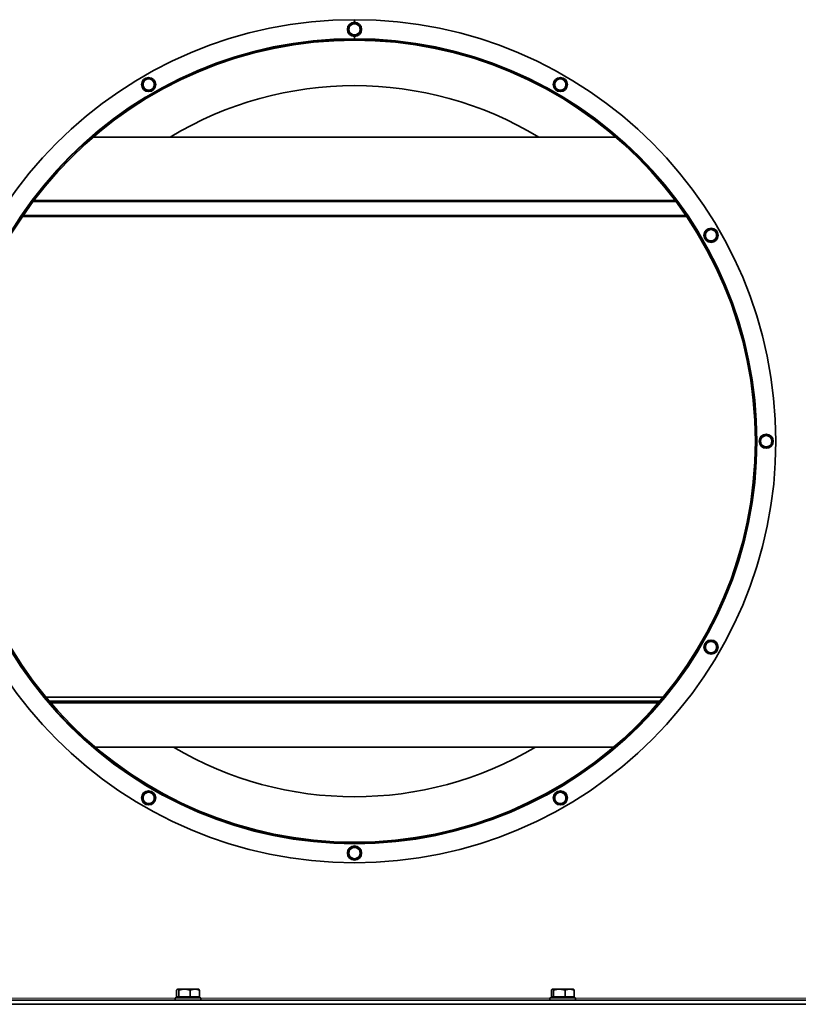
# Model space of a CAD drawing. Units: millimetres. Extents: x -3380 to 6132, y -5018 to 2418.
# Drawn here: x -2727 to -2242, y -49 to 563 of the extents above; entities that cross this region are included whole.
import ezdxf

# ---------------------------------------------------------------- set-up
doc = ezdxf.new("R2010")
doc.units = ezdxf.units.MM
doc.layers.add('Widoczne (ISO)', color=10, linetype='Continuous', lineweight=35)
doc.layers.add('Widoczne wąskie (ISO)', color=3, linetype='Continuous', lineweight=9)

msp = doc.modelspace()

# ---------------------------------------------------------------- linework, layer by layer
at = {"layer": 'Widoczne (ISO)'}
for p, q in [((-2518.45, 561.15), (-2518.45, 562.75)), ((-2518.4, 561.15), (-2518.4, 562.75)), ((-2518.45, 551.12), (-2518.45, 552.35)), ((-2518.45, 550.75), (-2518.45, 551.12)), ((-2518.4, 551.12), (-2518.4, 552.35)), ((-2518.4, 550.75), (-2518.4, 551.12)), ((-2518.45, 550), (-2518.45, 550.75)), ((-2518.4, 550), (-2518.4, 550.75)), ((-2680.9, 489.75), (-2355.91, 489.75)), ((-2319.06, 450.38), (-2717.75, 450.38)), ((-2311.93, 440.38), (-2724.87, 440.38)), ((-2326.46, 141.75), (-2710.35, 141.75)), ((-2328.55, 139.25), (-2708.26, 139.25)), ((-2679.43, 110.5), (-2357.38, 110.5)), ((-2628.99, -44.55), (-2628.99, -40.43)), ((-2628.4, -39.85), (-2628.52, -39.92)), ((-2628.29, -39.85), (-2628.4, -39.85)), ((-2624.05, -39.85), (-2628.29, -39.85)), ((-2627.59, -44.55), (-2627.59, -40.43)), ((-2617.66, -39.85), (-2624.05, -39.85)), ((-2620.5, -44.55), (-2620.5, -40.43)), ((-2615.4, -39.85), (-2617.66, -39.85)), ((-2615.4, -39.85), (-2615.29, -39.92)), ((-2614.82, -44.55), (-2614.82, -40.43)), ((-2395.99, -44.55), (-2395.99, -40.43)), ((-2395.4, -39.85), (-2395.52, -39.92)), ((-2395.29, -39.85), (-2395.4, -39.85)), ((-2391.05, -39.85), (-2395.29, -39.85)), ((-2394.59, -44.55), (-2394.59, -40.43)), ((-2384.66, -39.85), (-2391.05, -39.85)), ((-2387.5, -44.55), (-2387.5, -40.43)), ((-2382.4, -39.85), (-2384.66, -39.85)), ((-2382.4, -39.85), (-2382.29, -39.92)), ((-2381.82, -44.55), (-2381.82, -40.43)), ((-2892.4, -46.75), (-1652.4, -46.75)), ((-2629.9, -45.15), (-2613.9, -45.15)), ((-2629.9, -46.75), (-2629.9, -45.15)), ((-2627.59, -44.55), (-2628.99, -44.55)), ((-2627.72, -44.55), (-2627.72, -45.15)), ((-2620.5, -44.55), (-2627.59, -44.55)), ((-2614.82, -44.55), (-2620.5, -44.55)), ((-2616.09, -44.55), (-2616.09, -45.15)), ((-2613.9, -46.75), (-2613.9, -45.15)), ((-2396.9, -45.15), (-2380.9, -45.15)), ((-2396.9, -46.75), (-2396.9, -45.15)), ((-2394.59, -44.55), (-2395.99, -44.55)), ((-2394.72, -44.55), (-2394.72, -45.15)), ((-2387.5, -44.55), (-2394.59, -44.55)), ((-2381.82, -44.55), (-2387.5, -44.55)), ((-2383.09, -44.55), (-2383.09, -45.15)), ((-2380.9, -46.75), (-2380.9, -45.15)), ((-2892.4, -49.25), (-1652.4, -49.25))]:
    msp.add_line(p, q, dxfattribs=at)
for centre in [(-2518.4, 556.75), (-2646.4, 522.45), (-2390.4, 522.45), (-2296.7, 428.75), (-2262.4, 300.75), (-2296.7, 172.75), (-2646.4, 79.05), (-2390.4, 79.05), (-2518.4, 44.75)]:
    msp.add_circle(centre, 4.4, dxfattribs=at)
for centre, radius, start, end in [((-2518.4, 300.75), 262, 90.01, 90), ((-2518.4, 556.75), 3.5, 120, 180), ((-2518.4, 556.75), 3.5, 60, 120), ((-2518.4, 556.75), 3.5, 0, 60), ((-2518.4, 556.75), 3.5, 180, 240), ((-2518.4, 556.75), 3.5, 240, 300), ((-2518.4, 300.75), 251, 90, 90.01), ((-2518.4, 556.75), 3.5, 300, 0), ((-2518.4, 300.75), 250, 90.01, 90), ((-2518.4, 300.75), 249.25, 90.01, 90), ((-2646.4, 522.45), 3.5, 120, 180), ((-2646.4, 522.45), 3.5, 180, 240), ((-2646.4, 522.45), 3.5, 60, 120), ((-2646.4, 522.45), 3.5, 0, 60), ((-2646.4, 522.45), 3.5, 300, 0), ((-2518.4, 300.75), 221, 58.78224, 121.21776), ((-2390.4, 522.45), 3.5, 120, 180), ((-2390.4, 522.45), 3.5, 180, 240), ((-2390.4, 522.45), 3.5, 60, 120), ((-2390.4, 522.45), 3.5, 0, 60), ((-2390.4, 522.45), 3.5, 300, 0), ((-2646.4, 522.45), 3.5, 240, 300), ((-2390.4, 522.45), 3.5, 240, 300), ((-2296.7, 428.75), 3.5, 120, 180), ((-2296.7, 428.75), 3.5, 180, 240), ((-2296.7, 428.75), 3.5, 60, 120), ((-2296.7, 428.75), 3.5, 0, 60), ((-2296.7, 428.75), 3.5, 300, 0), ((-2296.7, 428.75), 3.5, 240, 300), ((-2262.4, 300.75), 3.5, 120, 180), ((-2262.4, 300.75), 3.5, 180, 240), ((-2262.4, 300.75), 3.5, 60, 120), ((-2262.4, 300.75), 3.5, 0, 60), ((-2262.4, 300.75), 3.5, 300, 0), ((-2262.4, 300.75), 3.5, 240, 300), ((-2296.7, 172.75), 3.5, 120, 180), ((-2296.7, 172.75), 3.5, 180, 240), ((-2296.7, 172.75), 3.5, 60, 120), ((-2296.7, 172.75), 3.5, 0, 60), ((-2296.7, 172.75), 3.5, 300, 0), ((-2296.7, 172.75), 3.5, 240, 300), ((-2518.4, 300.75), 221, 239.41325, 300.58675), ((-2646.4, 79.05), 3.5, 120, 180), ((-2646.4, 79.05), 3.5, 60, 120), ((-2646.4, 79.05), 3.5, 0, 60), ((-2390.4, 79.05), 3.5, 120, 180), ((-2390.4, 79.05), 3.5, 60, 120), ((-2390.4, 79.05), 3.5, 0, 60), ((-2646.4, 79.05), 3.5, 180, 240), ((-2646.4, 79.05), 3.5, 240, 300), ((-2646.4, 79.05), 3.5, 300, 0), ((-2390.4, 79.05), 3.5, 180, 240), ((-2390.4, 79.05), 3.5, 240, 300), ((-2390.4, 79.05), 3.5, 300, 0), ((-2518.4, 44.75), 3.5, 120, 180), ((-2518.4, 44.75), 3.5, 180, 240), ((-2518.4, 44.75), 3.5, 60, 120), ((-2518.4, 44.75), 3.5, 0, 60), ((-2518.4, 44.75), 3.5, 300, 0), ((-2518.4, 44.75), 3.5, 240, 300)]:
    msp.add_arc(centre, radius, start, end, dxfattribs=at)
for points, weights in [([(-2521.9, 558.77), (-2520.97, 559.31), (-2520.15, 559.78)], [1, 1.0379548493, 1]), ([(-2521.9, 556.75), (-2521.9, 557.69), (-2521.9, 558.77)], [1, 1.0379548493, 1]), ([(-2520.15, 559.78), (-2519.34, 560.25), (-2518.4, 560.79)], [1, 1.0379548493, 1]), ([(-2518.4, 560.79), (-2517.47, 560.25), (-2516.65, 559.78)], [1, 1.0379548493, 1]), ([(-2516.65, 559.78), (-2515.84, 559.31), (-2514.9, 558.77)], [1, 1.0379548493, 1]), ([(-2514.9, 558.77), (-2514.9, 557.69), (-2514.9, 556.75)], [1, 1.0379548493, 1]), ([(-2521.9, 554.73), (-2521.9, 555.81), (-2521.9, 556.75)], [1, 1.0379548493, 1]), ([(-2520.15, 553.72), (-2520.97, 554.19), (-2521.9, 554.73)], [1, 1.0379548493, 1]), ([(-2518.4, 552.71), (-2519.34, 553.25), (-2520.15, 553.72)], [1, 1.0379548493, 1]), ([(-2516.65, 553.72), (-2517.47, 553.25), (-2518.4, 552.71)], [1, 1.0379548493, 1]), ([(-2514.9, 554.73), (-2515.84, 554.19), (-2516.65, 553.72)], [1, 1.0379548493, 1]), ([(-2514.9, 556.75), (-2514.9, 555.81), (-2514.9, 554.73)], [1, 1.0379548493, 1]), ([(-2648.15, 525.48), (-2647.34, 525.95), (-2646.4, 526.49)], [1, 1.0379548493, 1]), ([(-2646.4, 526.49), (-2645.47, 525.95), (-2644.65, 525.48)], [1, 1.0379548493, 1]), ([(-2392.15, 525.48), (-2391.34, 525.95), (-2390.4, 526.49)], [1, 1.0379548493, 1]), ([(-2390.4, 526.49), (-2389.47, 525.95), (-2388.65, 525.48)], [1, 1.0379548493, 1]), ([(-2649.9, 524.47), (-2648.97, 525.01), (-2648.15, 525.48)], [1, 1.0379548493, 1]), ([(-2649.9, 522.45), (-2649.9, 523.39), (-2649.9, 524.47)], [1, 1.0379548493, 1]), ([(-2649.9, 520.43), (-2649.9, 521.51), (-2649.9, 522.45)], [1, 1.0379548493, 1]), ([(-2648.15, 519.42), (-2648.97, 519.89), (-2649.9, 520.43)], [1, 1.0379548493, 1]), ([(-2644.65, 525.48), (-2643.84, 525.01), (-2642.9, 524.47)], [1, 1.0379548493, 1]), ([(-2642.9, 520.43), (-2643.84, 519.89), (-2644.65, 519.42)], [1, 1.0379548493, 1]), ([(-2642.9, 524.47), (-2642.9, 523.39), (-2642.9, 522.45)], [1, 1.0379548493, 1]), ([(-2642.9, 522.45), (-2642.9, 521.51), (-2642.9, 520.43)], [1, 1.0379548493, 1]), ([(-2393.9, 524.47), (-2392.97, 525.01), (-2392.15, 525.48)], [1, 1.0379548493, 1]), ([(-2393.9, 522.45), (-2393.9, 523.39), (-2393.9, 524.47)], [1, 1.0379548493, 1]), ([(-2393.9, 520.43), (-2393.9, 521.51), (-2393.9, 522.45)], [1, 1.0379548493, 1]), ([(-2392.15, 519.42), (-2392.97, 519.89), (-2393.9, 520.43)], [1, 1.0379548493, 1]), ([(-2388.65, 525.48), (-2387.84, 525.01), (-2386.9, 524.47)], [1, 1.0379548493, 1]), ([(-2386.9, 520.43), (-2387.84, 519.89), (-2388.65, 519.42)], [1, 1.0379548493, 1]), ([(-2386.9, 524.47), (-2386.9, 523.39), (-2386.9, 522.45)], [1, 1.0379548493, 1]), ([(-2386.9, 522.45), (-2386.9, 521.51), (-2386.9, 520.43)], [1, 1.0379548493, 1]), ([(-2646.4, 518.41), (-2647.34, 518.95), (-2648.15, 519.42)], [1, 1.0379548493, 1]), ([(-2644.65, 519.42), (-2645.47, 518.95), (-2646.4, 518.41)], [1, 1.0379548493, 1]), ([(-2390.4, 518.41), (-2391.34, 518.95), (-2392.15, 519.42)], [1, 1.0379548493, 1]), ([(-2388.65, 519.42), (-2389.47, 518.95), (-2390.4, 518.41)], [1, 1.0379548493, 1]), ([(-2300.2, 430.77), (-2299.26, 431.31), (-2298.45, 431.78)], [1, 1.0379548493, 1]), ([(-2300.2, 428.75), (-2300.2, 429.69), (-2300.2, 430.77)], [1, 1.0379548493, 1]), ([(-2300.2, 426.73), (-2300.2, 427.81), (-2300.2, 428.75)], [1, 1.0379548493, 1]), ([(-2298.45, 431.78), (-2297.64, 432.25), (-2296.7, 432.79)], [1, 1.0379548493, 1]), ([(-2296.7, 432.79), (-2295.76, 432.25), (-2294.95, 431.78)], [1, 1.0379548493, 1]), ([(-2294.95, 431.78), (-2294.14, 431.31), (-2293.2, 430.77)], [1, 1.0379548493, 1]), ([(-2293.2, 430.77), (-2293.2, 429.69), (-2293.2, 428.75)], [1, 1.0379548493, 1]), ([(-2293.2, 428.75), (-2293.2, 427.81), (-2293.2, 426.73)], [1, 1.0379548493, 1]), ([(-2298.45, 425.72), (-2299.26, 426.19), (-2300.2, 426.73)], [1, 1.0379548493, 1]), ([(-2296.7, 424.71), (-2297.64, 425.25), (-2298.45, 425.72)], [1, 1.0379548493, 1]), ([(-2294.95, 425.72), (-2295.76, 425.25), (-2296.7, 424.71)], [1, 1.0379548493, 1]), ([(-2293.2, 426.73), (-2294.14, 426.19), (-2294.95, 425.72)], [1, 1.0379548493, 1]), ([(-2265.9, 302.77), (-2264.97, 303.31), (-2264.15, 303.78)], [1, 1.0379548493, 1]), ([(-2265.9, 300.75), (-2265.9, 301.69), (-2265.9, 302.77)], [1, 1.0379548493, 1]), ([(-2265.9, 298.73), (-2265.9, 299.81), (-2265.9, 300.75)], [1, 1.0379548493, 1]), ([(-2264.15, 303.78), (-2263.34, 304.25), (-2262.4, 304.79)], [1, 1.0379548493, 1]), ([(-2262.4, 304.79), (-2261.47, 304.25), (-2260.65, 303.78)], [1, 1.0379548493, 1]), ([(-2260.65, 303.78), (-2259.84, 303.31), (-2258.9, 302.77)], [1, 1.0379548493, 1]), ([(-2258.9, 302.77), (-2258.9, 301.69), (-2258.9, 300.75)], [1, 1.0379548493, 1]), ([(-2258.9, 300.75), (-2258.9, 299.81), (-2258.9, 298.73)], [1, 1.0379548493, 1]), ([(-2264.15, 297.72), (-2264.97, 298.19), (-2265.9, 298.73)], [1, 1.0379548493, 1]), ([(-2262.4, 296.71), (-2263.34, 297.25), (-2264.15, 297.72)], [1, 1.0379548493, 1]), ([(-2260.65, 297.72), (-2261.47, 297.25), (-2262.4, 296.71)], [1, 1.0379548493, 1]), ([(-2258.9, 298.73), (-2259.84, 298.19), (-2260.65, 297.72)], [1, 1.0379548493, 1]), ([(-2300.2, 174.77), (-2299.26, 175.31), (-2298.45, 175.78)], [1, 1.0379548493, 1]), ([(-2300.2, 172.75), (-2300.2, 173.69), (-2300.2, 174.77)], [1, 1.0379548493, 1]), ([(-2300.2, 170.73), (-2300.2, 171.81), (-2300.2, 172.75)], [1, 1.0379548493, 1]), ([(-2298.45, 175.78), (-2297.64, 176.25), (-2296.7, 176.79)], [1, 1.0379548493, 1]), ([(-2296.7, 176.79), (-2295.76, 176.25), (-2294.95, 175.78)], [1, 1.0379548493, 1]), ([(-2294.95, 175.78), (-2294.14, 175.31), (-2293.2, 174.77)], [1, 1.0379548493, 1]), ([(-2293.2, 174.77), (-2293.2, 173.69), (-2293.2, 172.75)], [1, 1.0379548493, 1]), ([(-2293.2, 172.75), (-2293.2, 171.81), (-2293.2, 170.73)], [1, 1.0379548493, 1]), ([(-2298.45, 169.72), (-2299.26, 170.19), (-2300.2, 170.73)], [1, 1.0379548493, 1]), ([(-2296.7, 168.71), (-2297.64, 169.25), (-2298.45, 169.72)], [1, 1.0379548493, 1]), ([(-2294.95, 169.72), (-2295.76, 169.25), (-2296.7, 168.71)], [1, 1.0379548493, 1]), ([(-2293.2, 170.73), (-2294.14, 170.19), (-2294.95, 169.72)], [1, 1.0379548493, 1]), ([(-2649.9, 81.07), (-2648.97, 81.61), (-2648.15, 82.08)], [1, 1.0379548493, 1]), ([(-2649.9, 79.05), (-2649.9, 79.99), (-2649.9, 81.07)], [1, 1.0379548493, 1]), ([(-2648.15, 82.08), (-2647.34, 82.55), (-2646.4, 83.09)], [1, 1.0379548493, 1]), ([(-2646.4, 83.09), (-2645.47, 82.55), (-2644.65, 82.08)], [1, 1.0379548493, 1]), ([(-2644.65, 82.08), (-2643.84, 81.61), (-2642.9, 81.07)], [1, 1.0379548493, 1]), ([(-2642.9, 81.07), (-2642.9, 79.99), (-2642.9, 79.05)], [1, 1.0379548493, 1]), ([(-2393.9, 81.07), (-2392.97, 81.61), (-2392.15, 82.08)], [1, 1.0379548493, 1]), ([(-2393.9, 79.05), (-2393.9, 79.99), (-2393.9, 81.07)], [1, 1.0379548493, 1]), ([(-2392.15, 82.08), (-2391.34, 82.55), (-2390.4, 83.09)], [1, 1.0379548493, 1]), ([(-2390.4, 83.09), (-2389.47, 82.55), (-2388.65, 82.08)], [1, 1.0379548493, 1]), ([(-2388.65, 82.08), (-2387.84, 81.61), (-2386.9, 81.07)], [1, 1.0379548493, 1]), ([(-2386.9, 81.07), (-2386.9, 79.99), (-2386.9, 79.05)], [1, 1.0379548493, 1]), ([(-2649.9, 77.03), (-2649.9, 78.11), (-2649.9, 79.05)], [1, 1.0379548493, 1]), ([(-2648.15, 76.02), (-2648.97, 76.49), (-2649.9, 77.03)], [1, 1.0379548493, 1]), ([(-2646.4, 75.01), (-2647.34, 75.55), (-2648.15, 76.02)], [1, 1.0379548493, 1]), ([(-2644.65, 76.02), (-2645.47, 75.55), (-2646.4, 75.01)], [1, 1.0379548493, 1]), ([(-2642.9, 77.03), (-2643.84, 76.49), (-2644.65, 76.02)], [1, 1.0379548493, 1]), ([(-2642.9, 79.05), (-2642.9, 78.11), (-2642.9, 77.03)], [1, 1.0379548493, 1]), ([(-2393.9, 77.03), (-2393.9, 78.11), (-2393.9, 79.05)], [1, 1.0379548493, 1]), ([(-2392.15, 76.02), (-2392.97, 76.49), (-2393.9, 77.03)], [1, 1.0379548493, 1]), ([(-2390.4, 75.01), (-2391.34, 75.55), (-2392.15, 76.02)], [1, 1.0379548493, 1]), ([(-2388.65, 76.02), (-2389.47, 75.55), (-2390.4, 75.01)], [1, 1.0379548493, 1]), ([(-2386.9, 77.03), (-2387.84, 76.49), (-2388.65, 76.02)], [1, 1.0379548493, 1]), ([(-2386.9, 79.05), (-2386.9, 78.11), (-2386.9, 77.03)], [1, 1.0379548493, 1]), ([(-2521.9, 46.77), (-2520.97, 47.31), (-2520.15, 47.78)], [1, 1.0379548493, 1]), ([(-2521.9, 44.75), (-2521.9, 45.69), (-2521.9, 46.77)], [1, 1.0379548493, 1]), ([(-2521.9, 42.73), (-2521.9, 43.81), (-2521.9, 44.75)], [1, 1.0379548493, 1]), ([(-2520.15, 47.78), (-2519.34, 48.25), (-2518.4, 48.79)], [1, 1.0379548493, 1]), ([(-2518.4, 48.79), (-2517.47, 48.25), (-2516.65, 47.78)], [1, 1.0379548493, 1]), ([(-2516.65, 47.78), (-2515.84, 47.31), (-2514.9, 46.77)], [1, 1.0379548493, 1]), ([(-2514.9, 46.77), (-2514.9, 45.69), (-2514.9, 44.75)], [1, 1.0379548493, 1]), ([(-2514.9, 44.75), (-2514.9, 43.81), (-2514.9, 42.73)], [1, 1.0379548493, 1]), ([(-2520.15, 41.72), (-2520.97, 42.19), (-2521.9, 42.73)], [1, 1.0379548493, 1]), ([(-2518.4, 40.71), (-2519.34, 41.25), (-2520.15, 41.72)], [1, 1.0379548493, 1]), ([(-2516.65, 41.72), (-2517.47, 41.25), (-2518.4, 40.71)], [1, 1.0379548493, 1]), ([(-2514.9, 42.73), (-2515.84, 42.19), (-2516.65, 41.72)], [1, 1.0379548493, 1]), ([(-2628.29, -39.85), (-2628.62, -39.85), (-2628.99, -40.43)], [1, 1.0379548493, 1]), ([(-2627.59, -40.43), (-2627.97, -39.85), (-2628.29, -39.85)], [1, 1.0379548493, 1]), ([(-2624.05, -39.85), (-2625.69, -39.85), (-2627.59, -40.43)], [1, 1.0379548493, 1]), ([(-2620.5, -40.43), (-2622.4, -39.85), (-2624.05, -39.85)], [1, 1.0379548493, 1]), ([(-2617.66, -39.85), (-2618.98, -39.85), (-2620.5, -40.43)], [1, 1.0379548493, 1]), ([(-2614.82, -40.43), (-2616.34, -39.85), (-2617.66, -39.85)], [1, 1.0379548493, 1]), ([(-2615.29, -39.92), (-2615.07, -40.04), (-2614.82, -40.43)], [1.01709888058, 1.02494818076, 1]), ([(-2395.29, -39.85), (-2395.62, -39.85), (-2395.99, -40.43)], [1, 1.0379548493, 1]), ([(-2394.59, -40.43), (-2394.97, -39.85), (-2395.29, -39.85)], [1, 1.0379548493, 1]), ([(-2391.05, -39.85), (-2392.69, -39.85), (-2394.59, -40.43)], [1, 1.0379548493, 1]), ([(-2387.5, -40.43), (-2389.4, -39.85), (-2391.05, -39.85)], [1, 1.0379548493, 1]), ([(-2384.66, -39.85), (-2385.98, -39.85), (-2387.5, -40.43)], [1, 1.0379548493, 1]), ([(-2381.82, -40.43), (-2383.34, -39.85), (-2384.66, -39.85)], [1, 1.0379548493, 1]), ([(-2382.29, -39.92), (-2382.07, -40.04), (-2381.82, -40.43)], [1.01709888058, 1.02494818076, 1])]:
    msp.add_rational_spline(points, weights, degree=2, dxfattribs=at)
at = {"layer": 'Widoczne wąskie (ISO)'}
for p, q in [((-2318.39, 449.48), (-2718.42, 449.48)), ((-2724.27, 441.27), (-2312.54, 441.27)), ((-2329.28, 138.4), (-2707.53, 138.4)), ((-2707.18, 138), (-2329.62, 138)), ((-2629.9, -45.5), (-2846.9, -45.5)), ((-2396.9, -45.5), (-2613.9, -45.5)), ((-2163.9, -45.5), (-2380.9, -45.5))]:
    msp.add_line(p, q, dxfattribs=at)
for centre in [(-2518.4, 556.75), (-2646.4, 522.45), (-2390.4, 522.45), (-2296.7, 428.75), (-2262.4, 300.75), (-2296.7, 172.75), (-2646.4, 79.05), (-2390.4, 79.05), (-2518.4, 44.75)]:
    msp.add_circle(centre, 4.1, dxfattribs=at)
msp.add_arc((-2518.4, 300.75), 250.37, 90.01, 90, dxfattribs=at)

doc.saveas('drawing.dxf')
